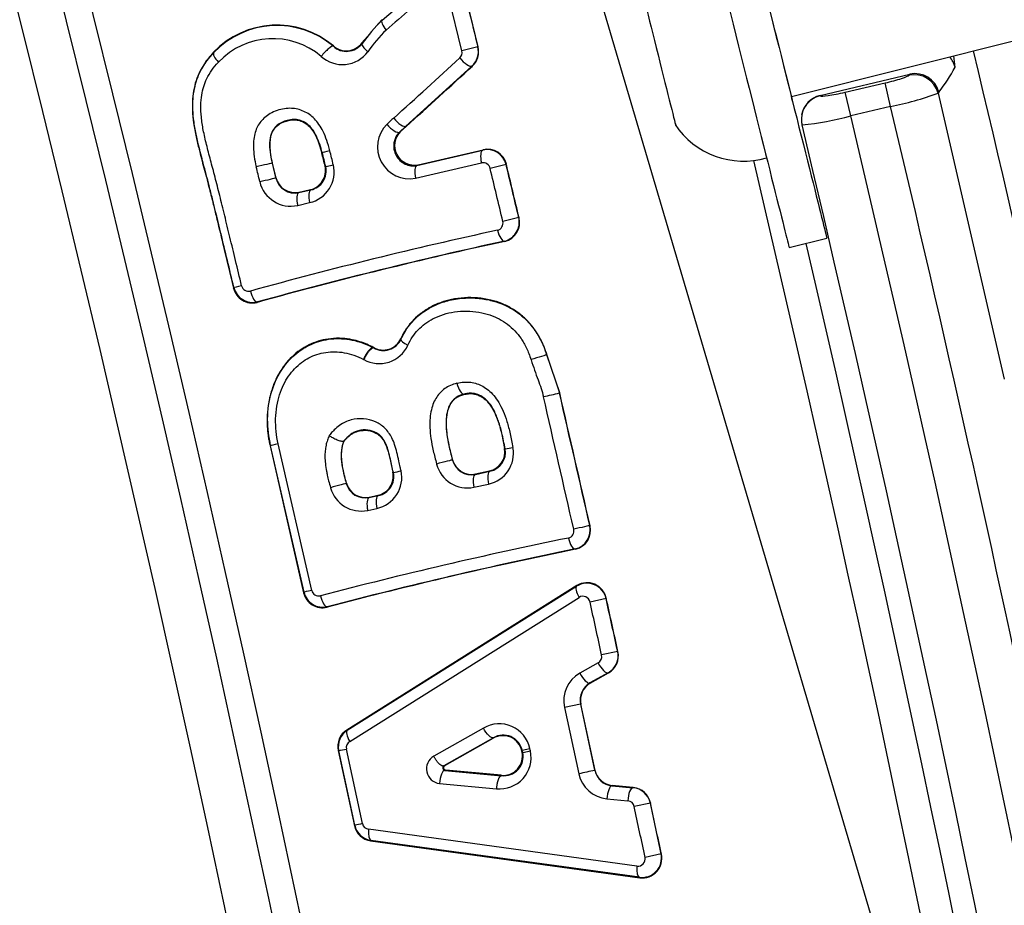
# Model space of a CAD drawing. Units: millimetres. Extents: x 0 to 360, y -45 to 204.
# Drawn here: x 199 to 202, y 152 to 154 of the extents above; entities that cross this region are included whole.
import ezdxf
from ezdxf import colors
from ezdxf.entities.mleader import LeaderData, LeaderLine
from ezdxf.enums import TextEntityAlignment as Align
from ezdxf.lldxf.tags import DXFTag
from ezdxf.math import Vec2, Vec3

# ---------------------------------------------------------------- set-up
doc = ezdxf.new("R2010")
doc.units = ezdxf.units.MM
for name, color, linetype in [('C-1018-PLAST-RE', 7, 'Continuous'), ('C-106-PLAST-PATA', 7, 'Continuous'), ('DIN_7380_M6X20_Z', 7, 'Continuous'), ('DIN_9021_M6_ZINC', 7, 'Continuous'), ('DV3_Predeterminado', 7, 'Continuous'), ('Predeterminado', 7, 'Continuous')]:
    doc.layers.add(name, color=color, linetype=linetype)
doc.styles.add('SEACAD_Arial', font='arial.ttf')
tags = doc.linetypes.add('DOT2', pattern=[3.175, 0, -3.175]).pattern_tags.tags
tags[6:7] = [DXFTag(74, 4), DXFTag(75, 0), DXFTag(340, '0'), DXFTag(46, 0.0), DXFTag(50, 0.0), DXFTag(44, 0.0), DXFTag(45, 0.0)]
tags[4:5] = [DXFTag(74, 4), DXFTag(75, 0), DXFTag(340, '0'), DXFTag(46, 0.0), DXFTag(50, 0.0), DXFTag(44, 0.0), DXFTag(45, 0.0)]
doc.dimstyles.new('ISO', dxfattribs={"dimtxt": 3.125, "dimasz": 3.125, "dimexe": 1.5625, "dimexo": 0, "dimgap": 0.78125, "dimtad": 0, "dimdec": 0, "dimlfac": 12.5, "dimrnd": 10, "dimtxsty": 'SEACAD_Arial', "dimblk1": '_SE_FILLED', "dimblk2": '_SE_FILLED', "dimsah": 1, "dimcen": 1.5625, "dimadec": 1, "dimazin": 0, "dimtfac": 0.5, "dimtdec": 4, "dimtmove": 0, "dimatfit": 3, "dimfxl": 1, "dimarcsym": 0})

# ---------------------------------------------------------------- blocks, each defined once
blk = doc.blocks.new('SE2')
at = {"layer": 'C-1018-PLAST-RE', "color": 7, "linetype": 'Continuous'}
for centre, radius, start, end in [((120.0496, 134.8443), 88.5924, 10.751858, 23.46807), ((120.2968, 134.9199), 87.9224, 10.692248, 23.48708), ((120.1149, 134.8638), 84.5984, 10.601592, 23.420048), ((120.0562, 134.8465), 84.2739, 10.65979, 23.414924)]:
    blk.add_arc(centre, radius, start, end, dxfattribs=at)
at = {"layer": 'C-106-PLAST-PATA', "color": 7, "linetype": 'Continuous'}
for p, q in [((199.7633, 154.471), (199.9271, 154.61)), ((200.0308, 154.5763), (200.0784, 154.3825)), ((200.0259, 154.3697), (199.9784, 154.5633)), ((199.7624, 154.472), (199.7432, 154.4495)), ((199.7624, 154.472), (199.7633, 154.471)), ((199.7156, 154.4171), (199.6972, 154.3954)), ((199.6031, 154.3847), (199.6031, 154.3858)), ((199.6975, 154.3934), (199.6972, 154.3954)), ((200.0784, 154.3825), (200.0259, 154.3697)), ((200.0793, 154.3823), (200.0784, 154.3825)), ((199.2081, 154.364), (199.2091, 154.363)), ((200.0591, 154.3197), (199.8414, 154.1217)), ((200.0602, 154.3194), (200.0591, 154.3197)), ((201.2041, 154.2227), (201.4994, 154.2928)), ((201.4969, 154.2893), (201.4995, 154.2928)), ((201.4995, 154.2928), (201.4994, 154.2928)), ((201.287, 154.2335), (201.4184, 154.264)), ((201.4364, 154.1864), (201.4184, 154.264)), ((201.2041, 154.2227), (201.2048, 154.2219)), ((201.305, 154.156), (201.287, 154.2335)), ((201.5948, 154.2336), (201.5923, 154.2301)), ((201.5923, 154.2301), (201.8104, 153.29)), ((201.4364, 154.1864), (201.305, 154.156)), ((201.1451, 154.1258), (201.1444, 154.1266)), ((199.8414, 154.1217), (199.8202, 154.1023)), ((199.8202, 154.1023), (199.8241, 154.1047)), ((199.8241, 154.1047), (199.8421, 154.1209)), ((199.8421, 154.1209), (199.8414, 154.1217)), ((199.5651, 154.0338), (199.5666, 154.0342)), ((199.8778, 153.993), (200.0946, 154.043)), ((199.8816, 153.9951), (200.0954, 154.0444)), ((200.0954, 154.0444), (200.0946, 154.043)), ((199.4026, 154.0006), (199.4018, 154.0005)), ((199.4018, 154.0005), (199.4135, 153.952)), ((199.4141, 153.9529), (199.4026, 154.0006)), ((199.5778, 153.9889), (199.603, 153.9949)), ((199.8735, 153.9508), (200.0903, 154.0008)), ((199.8778, 153.993), (199.8816, 153.9951)), ((200.1716, 153.9954), (200.1191, 153.9828)), ((200.1722, 153.9963), (200.1716, 153.9954)), ((199.5778, 153.9889), (199.5759, 153.9901)), ((199.4135, 153.952), (199.4141, 153.9529)), ((199.49, 153.9034), (199.5293, 153.9125)), ((199.49, 153.9034), (199.4908, 153.9048)), ((199.4908, 153.9048), (199.5279, 153.9134)), ((199.5293, 153.9125), (199.5279, 153.9134)), ((199.4857, 153.8613), (199.5251, 153.8704)), ((200.2131, 153.821), (200.1605, 153.8085)), ((200.214, 153.8204), (200.2131, 153.821)), ((200.1674, 153.743), (200.166, 153.7438)), ((199.2746, 153.589), (199.2758, 153.5909)), ((199.3523, 153.5424), (199.3531, 153.5438)), ((199.8255, 153.4207), (199.8246, 153.4224)), ((199.7345, 153.3943), (199.7341, 153.3935)), ((199.7341, 153.3935), (199.736, 153.3924)), ((199.736, 153.3924), (199.7358, 153.3936)), ((199.7019, 153.3549), (199.7034, 153.3541)), ((200.3059, 153.3695), (200.3051, 153.3692)), ((200.3051, 153.3692), (200.3469, 153.2443)), ((200.3477, 153.2444), (200.3059, 153.3695)), ((200.0327, 153.2395), (200.0324, 153.2407)), ((200.3477, 153.2444), (200.3469, 153.2443)), ((199.6384, 153.0858), (199.6377, 153.0863)), ((199.3949, 153.0707), (199.3964, 153.071)), ((199.3949, 153.0707), (199.5053, 152.5873)), ((199.5065, 152.5892), (199.3964, 153.071)), ((199.5318, 152.595), (199.4216, 153.0772)), ((200.1682, 153.0605), (200.1663, 153.0617)), ((199.9949, 153.0239), (199.9955, 153.0248)), ((199.8005, 152.9825), (199.7986, 152.9837)), ((200.0702, 152.9766), (200.1183, 152.987)), ((200.0702, 152.9766), (200.0711, 152.978)), ((200.0711, 152.978), (200.1169, 152.9879)), ((200.1183, 152.987), (200.1169, 152.9879)), ((199.6457, 152.9466), (199.6463, 152.9476)), ((200.0654, 152.9345), (200.1135, 152.9449)), ((199.7208, 152.9003), (199.751, 152.9069)), ((199.7208, 152.9003), (199.7216, 152.9017)), ((199.7216, 152.9017), (199.7496, 152.9078)), ((199.751, 152.9069), (199.7496, 152.9078)), ((199.716, 152.8582), (199.7462, 152.8648)), ((200.4476, 152.8075), (200.4467, 152.8081)), ((200.4001, 152.7304), (200.3987, 152.7313)), ((200.4043, 152.6108), (199.6474, 152.1356)), ((199.6489, 152.135), (200.4034, 152.6087)), ((200.4043, 152.6108), (200.4034, 152.6087)), ((199.5053, 152.5873), (199.5065, 152.5892)), ((199.6568, 152.0984), (200.4113, 152.572)), ((200.5002, 152.5682), (200.4475, 152.5565)), ((200.5007, 152.5694), (200.5002, 152.5682)), ((199.5823, 152.5399), (199.5832, 152.5413)), ((200.5384, 152.3942), (200.4857, 152.3826)), ((200.5393, 152.3938), (200.5384, 152.3942)), ((200.474, 152.3564), (200.4141, 152.3227)), ((200.507, 152.3244), (200.4471, 152.2906)), ((200.4483, 152.2901), (200.5082, 152.3238)), ((200.5082, 152.3238), (200.507, 152.3244)), ((200.4471, 152.2906), (200.4483, 152.2901)), ((200.4163, 152.2208), (200.3635, 152.2094)), ((200.4163, 152.2208), (200.4632, 152.0032)), ((200.4163, 152.2208), (200.4172, 152.2204)), ((200.4638, 152.004), (200.4172, 152.2204)), ((200.3635, 152.2094), (200.4104, 151.9919)), ((199.6474, 152.1356), (199.6489, 152.135)), ((200.0967, 152.1423), (199.9331, 152.0499)), ((200.1297, 152.1102), (199.9662, 152.0178)), ((199.9697, 152.0186), (200.129, 152.1086)), ((200.1297, 152.1102), (200.129, 152.1086)), ((199.6189, 152.0685), (199.6722, 151.8211)), ((199.6189, 152.0685), (199.6207, 152.0677)), ((199.6736, 151.8225), (199.6207, 152.0677)), ((199.699, 151.828), (199.6461, 152.0732)), ((200.2242, 152.0697), (200.223, 152.0673)), ((200.2259, 152.0615), (200.2239, 152.0632)), ((200.2242, 152.0697), (200.2495, 152.0752)), ((200.2259, 152.0615), (200.2513, 152.0669)), ((199.9662, 152.0178), (199.9697, 152.0186)), ((199.9694, 152.0028), (199.9729, 152.0036)), ((199.9694, 152.0028), (200.1565, 151.9857)), ((200.1551, 151.9869), (199.9729, 152.0036)), ((200.1565, 151.9857), (200.1551, 151.9869)), ((200.4632, 152.0032), (200.4638, 152.004)), ((199.9524, 151.9601), (200.1395, 151.9429)), ((200.5198, 151.9523), (200.5207, 151.9533)), ((200.5198, 151.9523), (200.5888, 151.9459)), ((200.5897, 151.9469), (200.5207, 151.9533)), ((200.5897, 151.9469), (200.5888, 151.9459)), ((200.5028, 151.9095), (200.5718, 151.9031)), ((200.6459, 151.8953), (200.5931, 151.8841)), ((200.6466, 151.896), (200.6459, 151.8953)), ((199.6722, 151.8211), (199.6736, 151.8225)), ((200.6018, 151.6881), (199.719, 151.8095)), ((199.7258, 151.7717), (199.7269, 151.7728)), ((199.7258, 151.7717), (200.6114, 151.6499)), ((200.6097, 151.6514), (199.7269, 151.7728)), ((200.6812, 151.7283), (200.6284, 151.7171)), ((200.6822, 151.7273), (200.6812, 151.7283)), ((200.6114, 151.6499), (200.6097, 151.6514))]:
    blk.add_line(p, q, dxfattribs=at)
for centre, radius, start, end in [((118.1906, 134.3876), 83.0909, 0.603357, 24.424486), ((118.1906, 134.3876), 83.0004, 0.603357, 24.424486), ((118.1906, 134.3876), 82.8528, 0.603357, 24.424086), ((118.1906, 134.3876), 81.5208, 0.348535, 23.523427), ((118.1906, 134.3876), 81.3581, 0.348535, 23.523474), ((205.8275, 147.4672), 9.2307, 129.63194, 130.96041), ((118.1906, 134.3876), 84.2944, 13.721336, 13.858105), ((199.4171, 154.1668), 0.2873, 49.6563, 136.6626), ((199.4175, 154.167), 0.286, 49.5329, 136.7458), ((200.184, 154.0479), 0.5966, 134.8387, 144.6169), ((200.177, 154.0394), 0.5651, 135.1479, 144.5853), ((199.4039, 154.1637), 0.2461, 49.6527, 136.696), ((199.6458, 154.4335), 0.064, 228.1684, 323.4347), ((199.6463, 154.432), 0.0641, 227.5882, 323.0158), ((200.016, 154.3673), 0.0642, 312.1854, 13.7253), ((200.0166, 154.3669), 0.0645, 312.5384, 13.7858), ((199.6327, 154.4287), 0.1041, 228.0848, 323.5579), ((200.0024, 154.364), 0.0242, 312.5471, 13.7714), ((201.5703, 154.2964), 0.0804, 13.9502, 41.9423), ((198.6379, 154.0303), 3.0239, 5.4162, 6.1262), ((118.1906, 134.3876), 85.8755, 10.485258, 13.455217), ((188.4798, 166.8151), 16.9889, 311.79121, 312.78161), ((188.4707, 166.8415), 17.0623, 311.79477, 312.78509), ((201.5141, 154.2106), 0.0806, 14.012, 102.3475), ((201.5167, 154.2141), 0.0805, 13.9723, 102.3616), ((201.1803, 154.5619), 0.5288, 321.6197, 332.2578), ((201.2226, 154.1447), 0.0802, 103.3198, 169.6581), ((201.2195, 155.2612), 1.0964, 281.409, 289.8774), ((201.0518, 155.0608), 0.9396, 275.6973, 285.6297), ((118.1906, 134.3876), 85.433, 6.744284, 13.378901), ((118.1906, 134.3876), 85.5678, 10.334733, 13.378408), ((199.8531, 154.0537), 0.1049, 135.0373, 281.2115), ((200.2107, 153.6783), 0.6233, 131.0228, 133.8439), ((118.1906, 134.3876), 85.2705, 6.744949, 13.38408), ((199.8689, 154.0583), 0.0645, 134.0555, 281.3637), ((196.2601, 153.1945), 3.4099, 13.4929, 14.2497), ((196.2349, 153.1882), 3.4375, 13.4701, 14.248), ((196.2248, 153.1858), 3.4737, 13.4703, 14.2487), ((200.1092, 153.9805), 0.0642, 13.4157, 103.1614), ((200.1094, 153.9815), 0.0645, 13.3153, 102.5662), ((199.5026, 153.9711), 0.1032, 282.5832, 13.3425), ((200.0956, 153.9772), 0.0242, 13.2809, 102.6087), ((118.1906, 134.3876), 84.2932, 13.329117, 13.450966), ((118.1906, 134.3876), 84.294, 13.328585, 13.451501), ((118.1906, 134.3876), 85.0885, 6.636152, 13.332282), ((191.2792, 152.0123), 8.3084, 13.41181, 13.75412), ((199.514, 153.9754), 0.0635, 282.599, 13.3536), ((199.5162, 153.9744), 0.0633, 281.9748, 13.2519), ((118.1906, 134.3876), 84.2392, 13.329117, 13.450966), ((199.4628, 153.9634), 0.1047, 193.2816, 282.6165), ((199.4765, 153.9666), 0.0647, 193.1278, 282.0509), ((199.4768, 153.9677), 0.0644, 193.2896, 282.5924), ((200.1371, 153.8029), 0.0242, 284.4067, 13.4971), ((200.1515, 153.8053), 0.0644, 284.3662, 13.5482), ((200.1505, 153.8062), 0.0644, 327.5611, 13.296), ((203.2775, 139.2872), 14.8274, 102.20405, 105.43935), ((200.1509, 153.8058), 0.0638, 283.7392, 321.1075), ((200.1506, 153.8061), 0.0642, 321.0765, 327.5556), ((203.3225, 139.1628), 14.9176, 102.21001, 105.43479), ((203.5646, 138.1781), 15.9324, 102.31638, 105.3272), ((118.1906, 134.3876), 85.1939, 6.838347, 13.127305), ((199.3364, 153.6039), 0.0635, 193.6181, 284.4494), ((199.3379, 153.6058), 0.0638, 193.528, 283.823), ((199.3242, 153.6026), 0.0238, 193.614, 284.4577), ((199.7668, 153.4494), 0.0639, 240.9976, 334.9715), ((199.7677, 153.448), 0.0639, 240.3065, 334.6981), ((199.754, 153.4448), 0.1039, 240.8282, 335.2113), ((199.649, 153.2337), 0.1819, 61.5177, 61.981), ((193.3377, 183.7366), 31.2875, 282.84671, 282.94562), ((-52.6598, 95.1349), 259.54, 12.836338, 12.935093), ((-26.6511, 101.0851), 232.9135, 12.830633, 12.940695), ((-26.349, 101.1539), 232.6044, 12.830445, 12.940847), ((200.0923, 153.046), 0.1033, 281.8739, 10.5303), ((200.1038, 153.0501), 0.0636, 281.8883, 10.5397), ((200.106, 153.0491), 0.0633, 281.2794, 10.4253), ((200.1134, 153.4629), 0.4061, 277.7499, 281.4147), ((200.0575, 153.04), 0.0647, 194.4305, 281.3412), ((200.0578, 153.0409), 0.0644, 194.5011, 281.9502), ((200.0439, 153.0369), 0.1047, 194.571, 281.9061), ((199.725, 152.9659), 0.1032, 281.8534, 12.4371), ((199.7365, 152.97), 0.0635, 281.8701, 12.4163), ((199.7387, 152.969), 0.0633, 281.2468, 12.3457), ((199.1108, 156.1575), 3.2491, 282.2561, 282.7139), ((199.6944, 152.9606), 0.1047, 195.5106, 281.9146), ((199.7081, 152.9637), 0.0647, 195.3647, 281.3553), ((199.7083, 152.9647), 0.0643, 195.4203, 281.9577), ((200.3705, 152.7907), 0.0242, 283.7039, 13.0352), ((200.3841, 152.7938), 0.0642, 283.1517, 12.9035), ((200.3849, 152.793), 0.0644, 283.6632, 13.087), ((203.3581, 138.1229), 14.9448, 101.5093, 104.72013), ((203.3941, 138.0298), 15.0024, 101.51167, 104.71918), ((203.6289, 137.0216), 16.0383, 101.61889, 104.61072), ((200.4376, 152.5544), 0.0641, 12.3683, 122.1406), ((200.4378, 152.5559), 0.0644, 12.1678, 121.3456), ((199.5672, 152.6016), 0.0636, 193.0474, 283.7449), ((199.5687, 152.6034), 0.0638, 192.941, 283.1368), ((199.555, 152.6004), 0.0238, 193.0465, 283.7515), ((200.4239, 152.5515), 0.0241, 12.1009, 121.4198), ((118.1906, 134.3876), 84.2936, 12.334393, 12.455475), ((118.1906, 134.3876), 84.2944, 12.333995, 12.456239), ((118.1906, 134.3876), 84.2396, 12.334393, 12.455475), ((200.4621, 152.3774), 0.0242, 299.5966, 12.4207), ((200.4757, 152.3804), 0.0642, 299.1601, 12.3474), ((200.4764, 152.3799), 0.0645, 299.6052, 12.4205), ((200.4658, 152.2316), 0.1047, 119.5942, 192.2565), ((200.4795, 152.2346), 0.0647, 120.0149, 192.3596), ((200.4802, 152.234), 0.0645, 119.604, 192.2491), ((200.1486, 152.0529), 0.1033, 12.4679, 120.1591), ((199.681, 152.0818), 0.0635, 121.932, 192.102), ((199.6831, 152.0812), 0.0638, 122.3891, 192.1435), ((200.161, 152.0537), 0.0636, 12.4044, 120.2124), ((200.1623, 152.0559), 0.0633, 12.5812, 120.9905), ((199.6694, 152.0782), 0.0238, 121.9163, 192.1247), ((198.6504, 156.664), 4.6976, 281.9209, 282.2375), ((199.9578, 152.0082), 0.0484, 120.5938, 263.6369), ((200.1502, 152.0457), 0.1034, 264.0663, 11.8531), ((200.1617, 152.0501), 0.0636, 264.0128, 11.9166), ((200.164, 152.0486), 0.0633, 263.197, 11.7766), ((118.1906, 134.3876), 83.916, 12.159523, 12.16237), ((118.1906, 134.3876), 83.9176, 12.158057, 12.163833), ((118.1906, 134.3876), 83.9436, 12.158057, 12.163833), ((199.9738, 152.0116), 0.00808, 120.801, 263.4293), ((205.5386, 128.25), 24.2894, 102.06126, 102.18863), ((200.5128, 152.0138), 0.1047, 192.0724, 264.5212), ((200.5265, 152.0168), 0.0648, 192.0302, 264.055), ((200.5268, 152.0175), 0.0645, 192.0756, 264.5126), ((200.5831, 151.882), 0.0642, 11.9747, 84.9556), ((200.5835, 151.8827), 0.0645, 11.9022, 84.5118), ((200.5695, 151.8791), 0.0242, 11.9021, 84.5204), ((118.1906, 134.3876), 84.2936, 11.871472, 11.987509), ((118.1906, 134.3876), 84.2943, 11.870707, 11.987906), ((118.1906, 134.3876), 84.2395, 11.871472, 11.987509), ((200.9503, 145.9939), 5.9668, 102.10599, 102.35536), ((199.7359, 151.836), 0.0638, 192.2215, 261.8879), ((199.7222, 151.833), 0.0238, 192.1872, 262.3822), ((199.7343, 151.8346), 0.0635, 192.2357, 262.356), ((200.6185, 151.715), 0.0641, 262.151, 11.9587), ((200.6194, 151.7137), 0.0643, 262.8519, 12.2541), ((200.6048, 151.712), 0.0241, 262.8721, 12.226)]:
    blk.add_arc(centre, radius, start, end, dxfattribs=at)
for centre, major_axis, ratio, start_param, end_param in [((199.79, 154.4413), (-0.0265, 0.03), 0.314888, 0.027583, 1.407434), ((199.5768, 154.3546), (0.0265, 0.03), 0.208631, 0.026751, 1.863167), ((199.7301, 154.3702), (-0.0324, 0.0235), 0.27474, 0.027243, 1.342146), ((199.2384, 154.3358), (-0.029, 0.0275), 0.300419, 0.027448, 1.379961), ((200.0324, 154.3495), (0.027, -0.0295), 0.311995, 4.543038, 6.25563), ((201.2228, 154.1443), (-0.0587, -0.0544), 0.994355, 4.195878, 5.767359), ((199.7925, 154.1312), (0.0279, -0.0286), 0.306604, 4.532585, 6.255608), ((199.8152, 154.1519), (0.0265, -0.0299), 0.314124, 4.547417, 6.255609), ((199.6054, 154.0441), (-0.0388, -0.0099), 0.00465, -1.212518, -0.02618), ((200.1039, 154.0041), (-0.009, 0.039), 0.350677, 0.027956, 1.573766), ((199.3629, 153.9909), (0.0388, 0.0095), 0.001352, 0.02618, 1.9291), ((199.8871, 153.9541), (-0.009, 0.039), 0.350677, 0.027955, 1.573774), ((199.3746, 153.9427), (0.0389, 0.0093), 0.000635, 4.35408, 6.257007), ((199.4993, 153.8645), (-0.009, 0.039), 0.350678, 0.027956, 1.573707), ((199.5387, 153.8736), (-0.009, 0.039), 0.350678, 0.027955, 1.573702), ((200.1567, 153.7827), (0.0097, -0.0388), 0.350664, 4.70796, 6.25523), ((199.3147, 153.6002), (-0.0389, -0.0093), 0.000746, -1.212493, -0.026181), ((199.3438, 153.5827), (0.0097, -0.0388), 0.350662, 4.707849, 6.25523), ((199.862, 153.4044), (-0.0364, 0.0165), 0.222119, 0.026826, 1.288744), ((200.267, 153.3571), (0.0381, 0.0121), 0.030302, 0.026192, 1.927873), ((200.0234, 153.2796), (0.0094, -0.0389), 0.350671, 4.711704, 6.255229), ((199.4353, 153.0803), (-0.0389, -0.0093), 0.003156, -1.212536, -0.026184), ((199.9562, 153.0137), (0.0387, 0.0102), 0.012439, 0.026182, 1.928901), ((200.0791, 152.9376), (-0.0085, 0.0391), 0.350677, 0.027956, 1.573854), ((200.1272, 152.948), (-0.0085, 0.0391), 0.350677, 0.027955, 1.57385), ((199.6072, 152.9358), (0.0385, 0.0108), 0.018563, 0.026184, 1.928647), ((199.7297, 152.8613), (-0.0085, 0.0391), 0.350676, 0.027956, 1.573868), ((199.7599, 152.8679), (-0.0085, 0.0391), 0.350676, 0.027955, 1.573862), ((200.4077, 152.7992), (0.039, 0.0089), 0.0016, 0.02618, 1.929098), ((200.3899, 152.7703), (0.0092, -0.0389), 0.350664, 4.70795, 6.25523), ((200.425, 152.5751), (-0.0213, 0.0339), 0.332584, 0.02776, 1.452586), ((199.5455, 152.5981), (-0.039, -0.0089), 0.001653, -1.212494, -0.02618), ((199.5743, 152.5803), (0.0092, -0.0389), 0.350662, 4.707837, 6.25523), ((200.4877, 152.3594), (0.0196, -0.0348), 0.337014, 4.609206, 6.255378), ((200.4278, 152.3257), (0.0196, -0.0348), 0.336992, 4.609126, 6.255378), ((199.6705, 152.1013), (-0.0213, 0.0339), 0.332201, 0.027757, 1.451388), ((200.5165, 151.9124), (0.0037, 0.0398), 0.336658, 0.027803, 1.675276), ((200.5855, 151.9061), (0.0037, 0.0398), 0.336681, 0.027804, 1.675194), ((199.7328, 151.8124), (-0.0055, -0.0396), 0.332134, 4.832007, 6.255429), ((200.6155, 151.691), (-0.0055, -0.0396), 0.332518, 4.830806, 6.255425)]:
    blk.add_ellipse(centre, major_axis=major_axis, ratio=ratio, start_param=start_param, end_param=end_param, dxfattribs=at)
for points, knots in [([(199.2081, 154.364), (199.2026, 154.3579), (199.1921, 154.3462), (199.1788, 154.3277), (199.1655, 154.3056), (199.1534, 154.2793), (199.1406, 154.2344), (199.1376, 154.1846), (199.1429, 154.1305), (199.151, 154.0879), (199.1629, 154.0389), (199.1773, 153.9844), (199.1928, 153.9261), (199.206, 153.8737), (199.2213, 153.811), (199.2441, 153.7172), (199.2631, 153.6374), (199.2746, 153.589)], [0, 0, 0, 0, 0.031594, 0.060736, 0.087245, 0.129772, 0.170168, 0.26171, 0.312332, 0.370546, 0.421462, 0.498188, 0.578478, 0.643957, 0.697639, 0.816294, 1, 1, 1, 1]), ([(199.2758, 153.5909), (199.2616, 153.6504), (199.2384, 153.7477), (199.2112, 153.8593), (199.1919, 153.9362), (199.1761, 153.995), (199.1609, 154.0534), (199.1497, 154.1018), (199.1427, 154.1442), (199.1394, 154.1953), (199.1437, 154.2419), (199.1564, 154.2824), (199.1667, 154.3042), (199.176, 154.3201), (199.1831, 154.3311), (199.191, 154.3419), (199.1997, 154.3527), (199.206, 154.3596), (199.2091, 154.363)], [0, 0, 0, 0, 0.22691, 0.37086, 0.425973, 0.520997, 0.59634, 0.64968, 0.705135, 0.755629, 0.839752, 0.877341, 0.914548, 0.930583, 0.947175, 0.964299, 0.981922, 1, 1, 1, 1]), ([(201.4184, 154.264), (201.4283, 154.2664), (201.438, 154.2688), (201.4563, 154.2737), (201.4646, 154.2762), (201.4861, 154.2831), (201.4952, 154.287), (201.4969, 154.2893)], [0, 0, 0, 0, 0.25, 0.25, 0.5, 0.5, 1, 1, 1, 1]), ([(201.2048, 154.2219), (201.2064, 154.2203), (201.2159, 154.2206), (201.2385, 154.2238), (201.2474, 154.2253), (201.2665, 154.229), (201.2767, 154.2312), (201.287, 154.2335)], [0, 0, 0, 0, 0.5, 0.5, 0.75, 0.75, 1, 1, 1, 1]), ([(199.4025, 154.0006), (199.4, 154.0129), (199.3936, 154.0444), (199.3927, 154.0902), (199.417, 154.1265), (199.4457, 154.1392), (199.4697, 154.1434), (199.4948, 154.1409), (199.5242, 154.1261), (199.5502, 154.0851), (199.5597, 154.0522), (199.5651, 154.0338)], [0, 0, 0, 0, 0.108269, 0.277256, 0.373536, 0.478244, 0.556652, 0.594747, 0.706192, 0.835429, 1, 1, 1, 1]), ([(199.5666, 154.0342), (199.5612, 154.0529), (199.5517, 154.0856), (199.5258, 154.1261), (199.4966, 154.1419), (199.4719, 154.1447), (199.4459, 154.1406), (199.4219, 154.1298), (199.4063, 154.1127), (199.3954, 154.0912), (199.3915, 154.0516), (199.398, 154.0191), (199.4018, 154.0004)], [0, 0, 0, 0, 0.160629, 0.279733, 0.387028, 0.44509, 0.512156, 0.632539, 0.680091, 0.727392, 0.843192, 1, 1, 1, 1]), ([(199.8202, 154.1023), (199.8172, 154.099), (199.8115, 154.0926), (199.8055, 154.0806), (199.802, 154.0677), (199.8013, 154.0535), (199.8036, 154.039), (199.81, 154.0233), (199.8217, 154.008), (199.8357, 153.9984), (199.8485, 153.9936), (199.8555, 153.9922), (199.8603, 153.9917), (199.8631, 153.9915), (199.867, 153.9915), (199.872, 153.9919), (199.8757, 153.9926), (199.8778, 153.993)], [0, 0, 0, 0, 0.084099, 0.161722, 0.242652, 0.32085, 0.407135, 0.494838, 0.612228, 0.744241, 0.803575, 0.871722, 0.882036, 0.900022, 0.92568, 0.959007, 1, 1, 1, 1]), ([(200.3059, 153.3695), (200.3028, 153.3785), (200.2966, 153.3963), (200.2848, 153.4215), (200.2693, 153.4481), (200.2487, 153.4751), (200.222, 153.5008), (200.1913, 153.5225), (200.1575, 153.5394), (200.1191, 153.5514), (200.0634, 153.5602), (200.0076, 153.5571), (199.9545, 153.5421), (199.9189, 153.526), (199.8869, 153.5044), (199.8662, 153.4848), (199.8529, 153.4691), (199.8446, 153.4578), (199.8371, 153.4463), (199.8304, 153.4345), (199.8265, 153.4264), (199.8246, 153.4224)], [0, 0, 0, 0, 0.044248, 0.087524, 0.129712, 0.187401, 0.246781, 0.304807, 0.366391, 0.42875, 0.500671, 0.642861, 0.700975, 0.773657, 0.835612, 0.889645, 0.912622, 0.935156, 0.957238, 0.978858, 1, 1, 1, 1]), ([(199.8255, 153.4207), (199.8294, 153.4287), (199.8374, 153.445), (199.853, 153.4675), (199.8715, 153.4885), (199.8932, 153.5071), (199.918, 153.5234), (199.9504, 153.5393), (199.993, 153.5525), (200.0376, 153.5577), (200.081, 153.5563), (200.1188, 153.5504), (200.1568, 153.5386), (200.1903, 153.5221), (200.2205, 153.5009), (200.2471, 153.4757), (200.2649, 153.4527), (200.2762, 153.4347), (200.2829, 153.4227), (200.2892, 153.4101), (200.2951, 153.3969), (200.3004, 153.3833), (200.3035, 153.3739), (200.3051, 153.3692)], [0, 0, 0, 0, 0.04292, 0.08696, 0.132037, 0.178189, 0.225527, 0.277357, 0.355631, 0.444259, 0.498193, 0.569536, 0.631621, 0.691567, 0.749495, 0.808238, 0.865928, 0.887131, 0.908804, 0.930945, 0.953543, 0.976573, 1, 1, 1, 1]), ([(199.7345, 153.3943), (199.7275, 153.3978), (199.7131, 153.405), (199.6899, 153.4134), (199.6629, 153.4205), (199.6308, 153.4248), (199.5956, 153.424), (199.561, 153.4175), (199.5189, 153.4029), (199.4707, 153.3716), (199.4324, 153.3257), (199.4095, 153.2813), (199.3991, 153.2514), (199.3933, 153.2283), (199.3902, 153.2126), (199.3878, 153.1968), (199.3862, 153.181), (199.3853, 153.1651), (199.3851, 153.1492), (199.3856, 153.1333), (199.3868, 153.1175), (199.3888, 153.1017), (199.3914, 153.0861), (199.3937, 153.0758), (199.3949, 153.0707)], [0, 0, 0, 0, 0.039011, 0.080355, 0.123971, 0.17983, 0.244779, 0.30286, 0.359639, 0.472413, 0.590557, 0.654588, 0.718728, 0.744689, 0.770563, 0.79634, 0.822023, 0.847623, 0.873151, 0.898615, 0.924025, 0.949388, 0.974711, 1, 1, 1, 1]), ([(199.3964, 153.071), (199.3917, 153.1001), (199.3821, 153.1589), (199.3954, 153.2442), (199.4268, 153.3174), (199.4733, 153.3719), (199.5212, 153.4026), (199.5629, 153.4167), (199.6073, 153.4249), (199.6546, 153.4222), (199.7007, 153.4095), (199.7231, 153.3987), (199.7341, 153.3935)], [0, 0, 0, 0, 0.143103, 0.289651, 0.416766, 0.534688, 0.64537, 0.701208, 0.758561, 0.875245, 0.93883, 1, 1, 1, 1]), ([(199.7341, 153.3935), (199.7329, 153.3936), (199.7306, 153.3938), (199.7257, 153.3903), (199.7206, 153.3852), (199.7156, 153.3789), (199.7112, 153.3723), (199.7074, 153.3659), (199.7043, 153.3601), (199.7027, 153.3565), (199.7019, 153.3549)], [0, 0, 0, 0, 0.171112, 0.329089, 0.473907, 0.605548, 0.723993, 0.829226, 0.921233, 1, 1, 1, 1]), ([(200.0324, 153.2407), (200.0297, 153.2399), (200.0232, 153.2381), (200.0127, 153.2334), (200.003, 153.2269), (199.9929, 153.217), (199.9834, 153.2021), (199.9759, 153.1782), (199.9731, 153.1479), (199.9752, 153.117), (199.98, 153.0864), (199.9864, 153.0565), (199.9919, 153.0353), (199.9949, 153.0239)], [0, 0, 0, 0, 0.037164, 0.091628, 0.154446, 0.193066, 0.280921, 0.376863, 0.495171, 0.640494, 0.741233, 0.860947, 1, 1, 1, 1]), ([(199.9955, 153.0248), (199.9914, 153.0404), (199.9843, 153.0681), (199.977, 153.1078), (199.974, 153.1421), (199.9757, 153.1725), (199.9825, 153.1981), (199.9924, 153.2152), (200.0029, 153.2255), (200.0098, 153.2302), (200.0155, 153.2333), (200.02, 153.2354), (200.0259, 153.2377), (200.0303, 153.2389), (200.0327, 153.2395)], [0, 0, 0, 0, 0.196092, 0.34657, 0.490109, 0.613513, 0.716368, 0.813577, 0.856138, 0.903289, 0.919399, 0.940894, 0.967784, 1, 1, 1, 1]), ([(200.1682, 153.0605), (200.1648, 153.078), (200.159, 153.1088), (200.1473, 153.1513), (200.1336, 153.1851), (200.1169, 153.2115), (200.0983, 153.2296), (200.0825, 153.2383), (200.069, 153.2423), (200.0596, 153.2435), (200.0498, 153.2434), (200.0413, 153.2426), (200.0355, 153.2413), (200.0324, 153.2407)], [0, 0, 0, 0, 0.201841, 0.355857, 0.4989, 0.615202, 0.710273, 0.80093, 0.834094, 0.89068, 0.923141, 0.959616, 1, 1, 1, 1]), ([(200.0327, 153.2395), (200.0376, 153.2405), (200.0455, 153.242), (200.061, 153.2424), (200.0794, 153.239), (200.1002, 153.2263), (200.1187, 153.2066), (200.1343, 153.1797), (200.1474, 153.1459), (200.1579, 153.1058), (200.1634, 153.077), (200.1663, 153.0617)], [0, 0, 0, 0, 0.062664, 0.101176, 0.192989, 0.291689, 0.391486, 0.513823, 0.655848, 0.817275, 1, 1, 1, 1]), ([(199.8258, 152.9881), (199.8249, 152.9922), (199.8225, 153.0031), (199.8181, 153.0232), (199.8126, 153.0482), (199.8056, 153.0739), (199.7938, 153.102), (199.7743, 153.13), (199.7296, 153.1599), (199.6799, 153.163), (199.6416, 153.1489), (199.6229, 153.1379), (199.6093, 153.1266), (199.6002, 153.117), (199.5947, 153.1107), (199.5913, 153.1063), (199.5896, 153.1041)], [0, 0, 0, 0, 0.034357, 0.089526, 0.166617, 0.241144, 0.304173, 0.412457, 0.513218, 0.744659, 0.803735, 0.864365, 0.929686, 0.953409, 0.97684, 1, 1, 1, 1]), ([(199.8005, 152.9825), (199.7972, 152.9973), (199.792, 153.0207), (199.7859, 153.0482), (199.779, 153.0706), (199.771, 153.088), (199.7592, 153.1025), (199.7457, 153.1139), (199.7232, 153.123), (199.698, 153.1236), (199.6779, 153.1182), (199.6661, 153.1122), (199.657, 153.1059), (199.6501, 153.1001), (199.6435, 153.0935), (199.6395, 153.0886), (199.6374, 153.0861)], [0, 0, 0, 0, 0.160556, 0.254424, 0.297403, 0.408668, 0.454941, 0.499965, 0.606651, 0.732741, 0.795978, 0.858568, 0.892391, 0.927245, 0.963137, 1, 1, 1, 1]), ([(199.6384, 153.0858), (199.6422, 153.0902), (199.65, 153.0993), (199.6626, 153.109), (199.6774, 153.1168), (199.6972, 153.1224), (199.7233, 153.1215), (199.7457, 153.1123), (199.7596, 153.1), (199.7713, 153.0844), (199.782, 153.0589), (199.7898, 153.023), (199.7956, 152.9973), (199.7986, 152.9837)], [0, 0, 0, 0, 0.066727, 0.139826, 0.185726, 0.264108, 0.38208, 0.488811, 0.539094, 0.59141, 0.706684, 0.84398, 1, 1, 1, 1]), ([(199.5896, 153.1041), (199.5875, 153.0992), (199.583, 153.0889), (199.5786, 153.072), (199.5758, 153.0535), (199.5751, 153.0334), (199.5765, 153.011), (199.5796, 152.9909), (199.5835, 152.972), (199.5877, 152.9539), (199.5915, 152.9403), (199.5936, 152.9327)], [0, 0, 0, 0, 0.093803, 0.194267, 0.301298, 0.414764, 0.536325, 0.684405, 0.759525, 0.864926, 1, 1, 1, 1]), ([(199.6374, 153.0861), (199.6367, 153.0856), (199.6353, 153.0847), (199.6311, 153.0848), (199.6259, 153.0858), (199.6194, 153.0879), (199.6122, 153.091), (199.605, 153.0946), (199.5988, 153.0981), (199.5938, 153.1013), (199.5909, 153.1032), (199.5896, 153.1041)], [0, 0, 0, 0, 0.135355, 0.250263, 0.376291, 0.499995, 0.626394, 0.749929, 0.849709, 0.93267, 1, 1, 1, 1]), ([(199.6377, 153.0863), (199.6362, 153.0823), (199.633, 153.0741), (199.6303, 153.0602), (199.6289, 153.045), (199.6291, 153.0289), (199.6309, 153.0115), (199.6343, 152.9923), (199.6392, 152.9703), (199.6435, 152.9548), (199.6457, 152.9466)], [0, 0, 0, 0, 0.092325, 0.192051, 0.299469, 0.414281, 0.529129, 0.664669, 0.821398, 1, 1, 1, 1]), ([(199.6463, 152.9476), (199.6423, 152.9624), (199.6353, 152.9886), (199.6306, 153.0184), (199.6298, 153.0361), (199.6299, 153.0451), (199.6305, 153.0539), (199.6316, 153.0624), (199.6333, 153.0706), (199.6355, 153.0784), (199.6374, 153.0834), (199.6384, 153.0858)], [0, 0, 0, 0, 0.325454, 0.57322, 0.637973, 0.701536, 0.763999, 0.82519, 0.884951, 0.943212, 1, 1, 1, 1]), ([(200.1297, 152.1102), (200.1264, 152.1087), (200.1207, 152.1113), (200.1084, 152.1233), (200.1017, 152.1326), (200.0967, 152.1423)], [0, 0, 0, 0, 0.5, 0.5, 1, 1, 1, 1]), ([(199.9662, 152.0178), (199.9652, 152.0171), (199.9636, 152.0158), (199.9627, 152.0121), (199.9632, 152.0078), (199.9659, 152.0036), (199.9681, 152.0031), (199.9694, 152.0028)], [0, 0, 0, 0, 0.261346, 0.454283, 0.502636, 0.705718, 1, 1, 1, 1]), ([(199.9694, 152.0028), (199.9657, 152.0029), (199.9616, 151.9982), (199.9552, 151.9822), (199.953, 151.971), (199.9524, 151.9601)], [0, 0, 0, 0, 0.5, 0.5, 1, 1, 1, 1])]:
    blk.add_open_spline(points, degree=3, knots=knots, dxfattribs=at)
for points in [[(199.3011, 153.597), (199.2942, 153.6255), (199.2811, 153.6807), (199.2627, 153.7573), (199.2455, 153.8283), (199.2293, 153.8942), (199.2138, 153.955), (199.1988, 154.0106), (199.1855, 154.062), (199.1745, 154.1094), (199.168, 154.1525), (199.1664, 154.1908), (199.1693, 154.2247), (199.1758, 154.2526), (199.186, 154.2783), (199.2023, 154.3061), (199.2166, 154.3238), (199.2248, 154.3324)], [(199.5917, 154.0408), (199.5886, 154.053), (199.5818, 154.0758), (199.5696, 154.1049), (199.5558, 154.1288), (199.5407, 154.1469), (199.5247, 154.1605), (199.506, 154.1713), (199.4859, 154.1782), (199.4652, 154.1811), (199.4427, 154.18), (199.4175, 154.1738), (199.3945, 154.1635), (199.377, 154.1511), (199.3639, 154.1376), (199.3534, 154.1213), (199.3455, 154.102), (199.3407, 154.0796), (199.3395, 154.0528), (199.3421, 154.0224), (199.3464, 153.9996), (199.3493, 153.9876)], [(199.8483, 153.4012), (199.8528, 153.411), (199.8629, 153.4292), (199.8815, 153.4526), (199.9033, 153.472), (199.931, 153.4896), (199.9644, 153.5035), (200.001, 153.512), (200.0414, 153.5148), (200.0828, 153.511), (200.1189, 153.5017), (200.149, 153.4885), (200.1762, 153.4709), (200.2008, 153.4487), (200.2207, 153.4241), (200.2387, 153.3933), (200.2489, 153.3679), (200.2534, 153.3539)], [(199.4216, 153.0772), (199.4184, 153.0907), (199.4138, 153.118), (199.4123, 153.1598), (199.4165, 153.2012), (199.4257, 153.2395), (199.4389, 153.2723), (199.4552, 153.3002), (199.4752, 153.3248), (199.4984, 153.3455), (199.5224, 153.3607), (199.5486, 153.3717), (199.5782, 153.3787), (199.6082, 153.3807), (199.6389, 153.3778), (199.6711, 153.3693), (199.6917, 153.3603), (199.7019, 153.3549)], [(200.2534, 153.3539), (200.2572, 153.3419), (200.2651, 153.3189), (200.2766, 153.2877), (200.287, 153.2589), (200.2923, 153.2409), (200.2943, 153.2322)], [(200.0097, 153.2763), (200.0173, 153.2782), (200.0323, 153.2807), (200.0553, 153.28), (200.0754, 153.2755), (200.0945, 153.2672), (200.1134, 153.2543), (200.131, 153.2369), (200.1473, 153.2144), (200.162, 153.1856), (200.1746, 153.151), (200.185, 153.1107), (200.1908, 153.0807), (200.1938, 153.0648)], [(200.0097, 153.2763), (200.0021, 153.2745), (199.988, 153.2698), (199.9693, 153.2591), (199.9547, 153.2466), (199.9427, 153.2315), (199.9325, 153.2128), (199.9249, 153.19), (199.9204, 153.1627), (199.92, 153.1308), (199.9235, 153.0948), (199.9312, 153.0548), (199.9386, 153.0258), (199.9426, 153.0106)]]:
    blk.add_open_spline(points, degree=3, dxfattribs=at)
for points, weights in [([(199.736, 153.3924), (199.7292, 153.3953), (199.7147, 153.3783), (199.7034, 153.3541)], [1.22731338322, 0.924227241775, 0.924228872268, 1.2273182747]), ([(199.9662, 152.0178), (199.9587, 152.0144), (199.9447, 152.0275), (199.9331, 152.0499)], [1.24525396524, 0.95603410331, 0.922614779975, 1.14499599524]), ([(200.1565, 151.9857), (200.1481, 151.9858), (200.1409, 151.9676), (200.1395, 151.9429)], [1.190881612, 0.936371381507, 0.936372796007, 1.1908858555])]:
    blk.add_rational_spline(points, weights, degree=3, dxfattribs=at)
at = {"layer": 'DIN_7380_M6X20_Z', "color": 7, "linetype": 'Continuous'}
blk.add_line((201.1098, 154.2192), (202.0188, 154.4474), dxfattribs=at)
blk.add_arc((200.9518, 154.2761), 0.2693, 213.4496, 286.4993, dxfattribs=at)
blk.add_ellipse((200.6712, 154.3566), major_axis=(-0.0584, 0.2328), ratio=0.000139, start_param=0, end_param=3.141522, dxfattribs=at)
at = {"layer": 'DIN_9021_M6_ZINC', "color": 7, "linetype": 'Continuous'}
blk.add_line((201.1025, 153.7225), (201.2266, 153.7537), dxfattribs=at)
for centre, major_axis, start_param, end_param in [((201.0514, 154.452), (0.1753, -0.6983), 3.141593, 6.283185), ((200.9272, 154.4209), (0.1753, -0.6983), 3.141593, 6.283185), ((201.0514, 154.452), (0.0623, -0.2483), 2.786171, 6.283185), ((201.0514, 154.452), (0.0623, -0.2483), 0, 0.355421)]:
    blk.add_ellipse(centre, major_axis=major_axis, ratio=0.000139, start_param=start_param, end_param=end_param, dxfattribs=at)
at = {"layer": 'DV3_Predeterminado', "color": 7, "linetype": 'DOT2'}
blk.add_line((197.2791, 165.3937), (203.9799, 142.6856), dxfattribs=at)
blk = doc.blocks.new('DMBLK14')
at = {"layer": 'Predeterminado', "linetype": 'Continuous'}
for points in [[(188.6983, 168.698), (189.7399, 168.698), (189.2191, 171.823)], [(188.6983, 108.5974), (189.2191, 105.4724), (189.7399, 108.5974)]]:
    blk.add_hatch(color=7, dxfattribs=at).paths.add_polyline_path(points)
at = {"layer": 'Predeterminado', "color": 7, "linetype": 'Continuous'}
for p, q in [((200.3053, 171.823), (187.6566, 171.823)), ((189.2191, 143.4099), (189.2191, 171.823)), ((189.2191, 105.4724), (189.2191, 133.8855)), ((197.0041, 105.4724), (187.6566, 105.4724))]:
    blk.add_line(p, q, dxfattribs=at)
at = {"layer": 'Predeterminado', "color": 7, "linetype": 'Continuous', "style": 'SEACAD_Arial'}
blk.add_text('830', height=3.125, rotation=90, dxfattribs=at).set_placement((187.6566, 134.9792), align=Align.TOP_LEFT)
blk = doc.blocks.new('_SE_FILLED')
at = {"color": 0}
blk.add_line((0, 0), (-1, 0), dxfattribs=at)
blk.add_solid([(0, 0), (-1, -0.1665), (-1, 0.1665), (0, 0)], dxfattribs=at)
blk = doc.blocks.new('DMBLK20')
at = {"layer": 'Predeterminado', "linetype": 'Continuous'}
for points in [[(202.9982, 179.8378), (200.064, 178.6431), (203.227, 178.8216)], [(249.6813, 145.8055), (250.5528, 142.7596), (250.7163, 145.9235)]]:
    blk.add_hatch(color=7, dxfattribs=at).paths.add_polyline_path(points)
at = {"layer": 'Predeterminado', "color": 7, "linetype": 'Continuous'}
for p, q in [((201.2909, 174.0374), (199.6618, 180.1529)), ((245.9755, 142.4172), (252.1109, 142.8762))]:
    blk.add_line(p, q, dxfattribs=at)
for start, end in [(62.66216, 104.91676), (4.2788, 46.5334)]:
    blk.add_arc((210.4229, 139.7572), 40.242, start, end, dxfattribs=at)
at = {"layer": 'Predeterminado', "color": 7, "linetype": 'Continuous', "style": 'SEACAD_Arial'}
blk.add_text('100°', height=3.125, rotation=324.5978, dxfattribs=at).set_placement((230.9307, 176.4691), align=Align.TOP_LEFT)
blk = doc.blocks.new('DMBLK21')
at = {"layer": 'Predeterminado', "linetype": 'Continuous'}
for points in [[(206.2111, 170.8766), (204.5555, 173.5777), (205.2456, 170.4857)], [(217.3962, 143.2537), (216.4307, 142.8628), (218.0863, 140.1617)]]:
    blk.add_hatch(color=7, dxfattribs=at).paths.add_polyline_path(points)
at = {"layer": 'Predeterminado', "color": 7, "linetype": 'Continuous'}
for p, q in [((200.1316, 171.7864), (206.0038, 174.1641)), ((209.5336, 161.2838), (204.5555, 173.5777)), ((218.0863, 140.1617), (213.1082, 152.4556)), ((213.6623, 138.3704), (219.5346, 140.7481))]:
    blk.add_line(p, q, dxfattribs=at)
at = {"layer": 'Predeterminado', "color": 7, "linetype": 'Continuous', "style": 'SEACAD_Arial'}
blk.add_text('451', height=3.125, rotation=292.0439, dxfattribs=at).set_placement((211.3923, 160.8564), align=Align.TOP_LEFT)
blk = doc.blocks.new('_DOT')
at = {"color": 0}
blk.add_line((0, 0), (-1, 0), dxfattribs=at)
at = {"color": 0, "const_width": 0.333}
blk.add_lwpolyline([(-0.1665, 0, 1), (0.1665, 0, 1)], format="xyb", close=True, dxfattribs=at)

msp = doc.modelspace()

# ---------------------------------------------------------------- block references
at = {"layer": 'Predeterminado'}
msp.add_blockref('SE2', (0, 0), dxfattribs=at)

# ---------------------------------------------------------------- dimensions: what is measured, and where the dimension line sits
at = {"layer": 'Predeterminado', "color": 7, "linetype": 'Continuous'}
dim = msp.add_angular_dim_2l(base=(233.73562, 172.55866), line1=((210.4229, 139.75717), (205.6457, 157.69009)), line2=((210.4229, 139.75717), (228.59352, 141.11666)), text='\\A1;<>', dimstyle='ISO', override={"dimdec": 2, "dimrnd": 0, "dimadec": 0, "dimtdec": 2, "dimtolj": 1}, dxfattribs=at)
dim.commit()
dim.dimension.update_dxf_attribs({"geometry": 'DMBLK20', "text_midpoint": (233.73562, 172.55866), "dimtype": 162})
dim = msp.add_linear_dim(base=(218.08628, 140.16171), p1=(213.66232, 138.37037), p2=(200.13156, 171.78636), angle=112.04394, text='\\A1;<>', dimstyle='ISO', override={"dimrnd": 0, "dimtdec": 2}, dxfattribs=at)
dim.commit()
dim.dimension.update_dxf_attribs({"geometry": 'DMBLK21', "text_midpoint": (211.3209, 156.86971), "dimtype": 161})
dim = msp.add_linear_dim(base=(189.21911, 171.82297), p1=(197.00414, 105.47244), p2=(200.30532, 171.82297), angle=90, text='\\A1;<>', dimstyle='ISO', dxfattribs=at)
dim.commit()
dim.dimension.update_dxf_attribs({"geometry": 'DMBLK14', "text_midpoint": (189.21911, 138.6477), "dimtype": 160})

# ---------------------------------------------------------------- leaders
ml = msp.add_multileader_mtext('Standard', dxfattribs=at)
ml.set_content('{\\pxsm0.9;\\fCalibri|b0||i0||c0|p34;\\W1.;Documento no contractual - Document no contractual - Non-contractual document - Non-contractual document - Documento não contratual\\P}', color=256)
ml.set_leader_properties()
ml.set_arrow_properties(name='DOT')
ml.build(insert=Vec2(0, 0))
ml.multileader.update_dxf_attribs({"leader_type": 0, "has_text_frame": 1, "dogleg_length": 0, "arrow_head_size": 1.8})
ctx = ml.context
ctx.base_point, ctx.char_height, ctx.arrow_head_size, ctx.plane_x_axis, ctx.plane_y_axis = Vec3(310.63797, 35.27841), 1.8, 1.8, Vec3(0, 1), Vec3(-1, 0)
notes = []
notes.append((ctx, [(0, (0, 0, 0), (0, 0), (1, 0), 1, [])]))
ctx.mtext.insert, ctx.mtext.text_direction, ctx.mtext.rotation = Vec3(309.73797, 37.27841), Vec3(0, 1), 1.5707963
ml = msp.add_multileader_mtext('Standard', dxfattribs=at)
ml.set_content('{\\pxsm0.9;\\fArial TUR|b0||i0||c0|p34;\\W1.;Banco de la gama Maverik Eco Urban con asiento y respaldo fabricado con termóplastico de polímero que contienen residuos urbanos.\\PDimensiones: 1700 x 758 x 830 mm.\\P}', color=256)
ml.set_leader_properties()
ml.set_arrow_properties(name='DOT')
ml.build(insert=Vec2(0, 0))
ml.multileader.update_dxf_attribs({"leader_type": 0, "dogleg_length": 0, "arrow_head_size": 2.5})
ctx = ml.context
ctx.base_point, ctx.char_height, ctx.arrow_head_size = Vec3(7.67276, 192.39094), 2.5, 2.5
notes.append((ctx, [(0, (0, 0, 0), (0, 0), (1, 0), 1, [])]))
ctx.mtext.insert = Vec3(9.67276, 193.64094)
for ctx, leaders in notes:
    for number, flags, end, landing, length, lines in leaders:
        leader = LeaderData()
        leader.index, (leader.has_last_leader_line, leader.has_dogleg_vector, leader.attachment_direction) = number, flags
        leader.last_leader_point, leader.dogleg_vector, leader.dogleg_length = Vec3(end), Vec3(landing), length
        for number, points, colour, breaks in lines:
            line = LeaderLine()
            line.index, line.vertices, line.color, line.breaks = number, Vec3.list(points), colors.encode_raw_color(colour), breaks
            leader.lines.append(line)
        ctx.leaders.append(leader)

doc.saveas('drawing.dxf')
